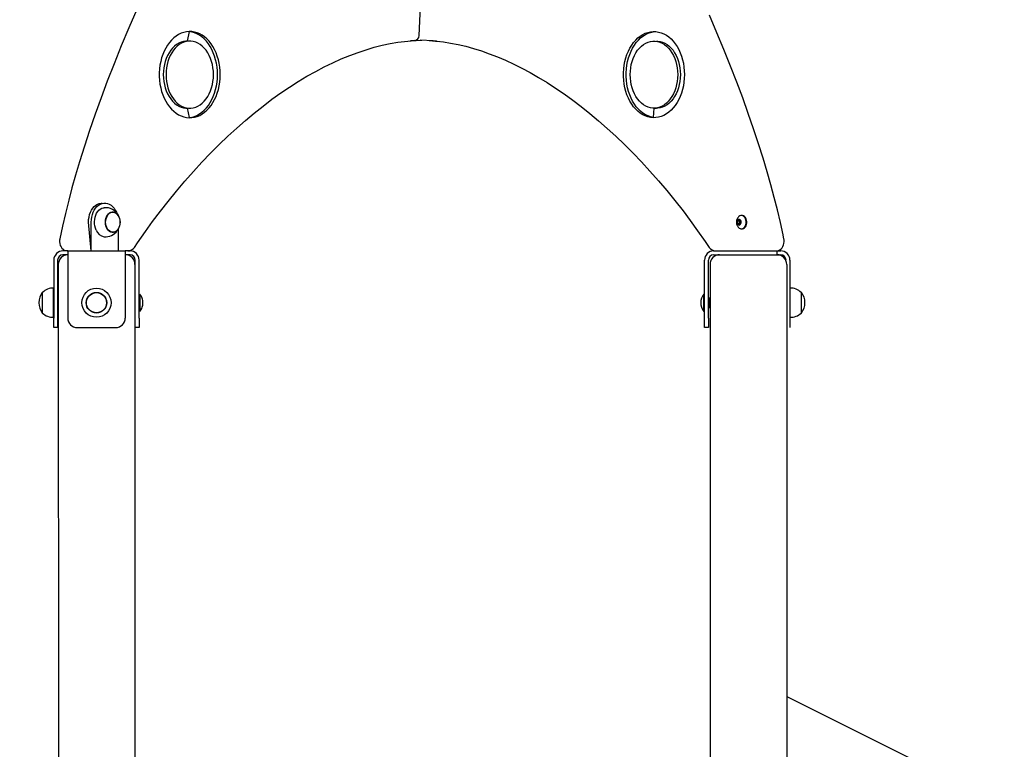
# Model space of a CAD drawing. Units: millimetres. Extents: x 170 to 408, y 50 to 374.
# Drawn here: x 247 to 282, y 333 to 358 of the extents above; entities that cross this region are included whole.
import ezdxf

# ---------------------------------------------------------------- set-up
doc = ezdxf.new("R2010")
doc.units = ezdxf.units.MM
doc.layers.add('THICK_LINE', color=7, linetype='Continuous', lineweight=25)
doc.styles.add('SLDTEXTSTYLE0', font='TXT', dxfattribs={"width": 0.605})
doc.dimstyles.new('SLDDIMSTYLE1', dxfattribs={"dimtxt": 4, "dimasz": 5, "dimexe": 0, "dimexo": 0.0625, "dimgap": 1, "dimtad": 0, "dimtih": 1, "dimtoh": 1, "dimdec": 1, "dimlfac": 30, "dimrnd": 1e-09, "dimzin": 12, "dimdsep": 46, "dimtxsty": 'SLDTEXTSTYLE0', "dimsah": 1, "dimcen": 0.09, "dimadec": 0, "dimazin": 3, "dimtfac": 1, "dimtofl": 0, "dimtmove": 0, "dimatfit": 3, "dimfxl": 0, "dimfrac": 2, "dimtolj": 1, "dimtzin": 12, "dimarcsym": 0})

# ---------------------------------------------------------------- blocks, each defined once
blk = doc.blocks.new('_D_2')
at = {"layer": 'THICK_LINE'}
for p, q in [((261.299, 371.794), (225.245, 371.794)), ((227.245, 305.961), (227.245, 371.794))]:
    blk.add_line(p, q, dxfattribs=at)
blk.add_solid([(227.245, 371.794), (226.245, 366.794), (228.245, 366.794)], dxfattribs=at)
at = {"layer": 'THICK_LINE', "insert": (215.223, 373.862), "char_height": 4, "attachment_point": 1, "style": 'SLDTEXTSTYLE0'}
blk.add_mtext('3205', dxfattribs=at)

msp = doc.modelspace()

# ---------------------------------------------------------------- linework, layer by layer
at = {"color": 7, "linetype": 'Continuous', "lineweight": 25}
for p, q in [((261.2689, 357.6825), (261.3143, 358.6943)), ((253.1944, 357.4943), (253.1944, 357.4943)), ((261.0959, 357.5116), (261.1125, 357.5162)), ((261.1125, 357.5162), (261.1125, 357.5162)), ((261.6155, 357.516), (261.6104, 357.5162)), ((269.5285, 357.4943), (269.5285, 357.4943)), ((253.1944, 355.161), (253.1944, 355.161)), ((269.4343, 355.161), (269.5285, 355.161)), ((250.2395, 351.861), (250.2395, 351.861)), ((250.605, 351.5525), (250.5994, 351.5523)), ((272.4984, 351.4276), (272.4984, 351.4276)), ((249.8624, 350.1943), (249.7681, 351.1943)), ((249.8624, 350.1943), (249.8624, 351.1943)), ((272.3876, 351.29), (272.3325, 351.2335)), ((272.3325, 351.2335), (272.3396, 351.1378)), ((272.3938, 351.2335), (272.3325, 351.2335)), ((272.3396, 351.1378), (272.4017, 351.0986)), ((272.4009, 351.1378), (272.3396, 351.1378)), ((272.4498, 351.2508), (272.3876, 351.29)), ((272.4498, 351.2508), (272.3938, 351.2335)), ((272.3938, 351.2335), (272.4009, 351.1378)), ((272.4009, 351.1378), (272.4009, 351.1378)), ((272.4017, 351.0986), (272.4568, 351.1551)), ((272.4568, 351.1551), (272.4498, 351.2508)), ((250.5994, 350.8363), (250.605, 350.8361)), ((250.7991, 350.9529), (250.8052, 350.1943)), ((272.492, 350.9622), (272.4984, 350.961)), ((249.0448, 350.1943), (248.8781, 350.1943)), ((249.0448, 350.0609), (248.8781, 350.061)), ((249.0448, 350.1943), (251.0448, 350.1943)), ((249.0448, 350.1943), (249.0448, 349.8776)), ((251.1405, 350.1943), (251.0448, 350.1943)), ((251.0448, 350.1943), (251.0448, 349.8776)), ((251.0509, 350.061), (251.0509, 350.061)), ((251.2115, 350.061), (251.0509, 350.061)), ((251.2115, 350.1943), (251.1405, 350.1943)), ((271.5115, 350.1943), (273.8448, 350.1943)), ((271.5115, 350.061), (271.7176, 350.061)), ((271.7176, 350.061), (273.7176, 350.061)), ((273.7176, 350.061), (273.8448, 350.061)), ((248.5615, 349.8776), (248.5615, 347.861)), ((248.6948, 349.8776), (248.6948, 347.861)), ((248.7176, 349.7276), (248.7206, 305.1653)), ((249.0448, 349.8776), (249.0448, 347.861)), ((251.0448, 349.8776), (251.0448, 347.861)), ((251.3842, 349.7276), (251.3842, 267.061)), ((251.3948, 347.861), (251.3948, 349.8776)), ((251.5281, 347.861), (251.5281, 349.8776)), ((271.1948, 347.861), (271.1948, 349.8776)), ((271.3281, 347.861), (271.3281, 349.8776)), ((271.3842, 349.7276), (271.3842, 267.061)), ((274.0281, 349.8776), (274.0281, 349.8776)), ((274.0509, 349.7276), (274.0509, 267.061)), ((274.1615, 349.8776), (274.1615, 347.861)), ((248.1694, 348.7524), (248.1615, 348.7526)), ((248.1615, 348.7526), (248.1615, 348.1083)), ((248.5615, 348.9), (248.5548, 348.9005)), ((248.5548, 347.8881), (248.5548, 348.9005)), ((251.5523, 348.6943), (251.5523, 348.6943)), ((251.5523, 348.6943), (251.5523, 348.0943)), ((271.1707, 348.6943), (271.1707, 348.6943)), ((271.1707, 348.3943), (271.1707, 348.6943)), ((274.1681, 348.9005), (274.1615, 348.9)), ((274.1681, 348.1215), (274.1681, 348.9005)), ((274.5615, 348.7526), (274.5535, 348.7524)), ((274.5615, 348.036), (274.5615, 348.7526)), ((248.7176, 348.5276), (248.6948, 348.5276)), ((251.3948, 348.5801), (251.3842, 348.5801)), ((271.1707, 348.0943), (271.1707, 348.3943)), ((271.3615, 348.5801), (271.3615, 348.5801)), ((271.3615, 348.5801), (271.3615, 348.5782)), ((271.3615, 348.5782), (271.3615, 348.4886)), ((271.3842, 348.5276), (271.3615, 348.5276)), ((271.3615, 348.4886), (271.3615, 348.399)), ((271.3615, 348.399), (271.3615, 348.3896)), ((271.3615, 348.3896), (271.3615, 348.3)), ((271.3615, 348.3), (271.3615, 348.2105)), ((248.1615, 348.1083), (248.1615, 348.036)), ((248.1615, 348.036), (248.1694, 348.0362)), ((248.6948, 348.261), (248.7176, 348.261)), ((251.3842, 348.2085), (251.3948, 348.2085)), ((251.5523, 348.0943), (251.5523, 348.0943)), ((271.1707, 348.0943), (271.1707, 348.0943)), ((271.3615, 348.261), (271.3842, 348.261)), ((271.3615, 348.2105), (271.3615, 348.2085)), ((271.3615, 348.2085), (271.3615, 348.2085)), ((274.1681, 347.8881), (274.1681, 348.1215)), ((274.5535, 348.0362), (274.5615, 348.036)), ((248.5548, 347.8881), (248.5615, 347.8886)), ((248.5615, 347.5276), (248.5615, 347.861)), ((248.6948, 347.861), (248.6948, 347.5276)), ((251.3948, 347.5276), (251.3948, 347.861)), ((251.5281, 347.861), (251.5281, 347.5276)), ((271.1948, 347.5276), (271.1948, 347.861)), ((271.3281, 347.861), (271.3281, 347.5276)), ((274.1615, 347.8886), (274.1681, 347.8881)), ((274.1615, 347.861), (274.1615, 347.5276)), ((248.6948, 347.5276), (248.5615, 347.5276)), ((249.3781, 347.5276), (250.7115, 347.5276)), ((251.5281, 347.5276), (251.3948, 347.5276)), ((271.3281, 347.5276), (271.1948, 347.5276)), ((274.1615, 347.5276), (274.1615, 347.5276)), ((274.0509, 334.7012), (281.6197, 330.9249))]:
    msp.add_line(p, q, dxfattribs=at)
at = {"color": 7, "linetype": 'Continuous', "lineweight": 25, "flags": 128}
for points in [[(251.4432, 358.5867), (251.1713, 357.9581), (250.906, 357.3244), (250.6552, 356.7039), (250.4214, 356.1033), (250.2029, 355.5191), (249.9982, 354.9486), (249.8063, 354.3897), (249.6262, 353.8404), (249.4573, 353.2993), (249.3187, 352.8325), (249.1932, 352.3867), (249.0791, 351.957), (248.9649, 351.4968), (248.8627, 351.051), (248.7705, 350.6193), (248.7678, 350.606)], [(273.9538, 350.6054), (273.9227, 350.7604), (273.8317, 351.1792), (273.7261, 351.6287), (273.6183, 352.0551), (273.5001, 352.4942), (273.3705, 352.9483), (273.2283, 353.4213), (273.0715, 353.919), (272.8985, 354.4436), (272.7152, 354.9757), (272.5213, 355.5157), (272.3161, 356.065), (272.0989, 356.6252), (271.8687, 357.1981), (271.6246, 357.7859), (271.365, 358.3917)], [(254.3452, 356.1951), (254.3493, 356.3276), (254.3452, 356.4602), (254.3327, 356.5917), (254.3122, 356.7212), (254.2836, 356.8476), (254.2472, 356.9699), (254.2033, 357.0872), (254.1522, 357.1985), (254.0944, 357.3031), (254.0303, 357.4), (253.9604, 357.4885), (253.8852, 357.5679), (253.8054, 357.6376), (253.7215, 357.6971), (253.6342, 357.7458), (253.5442, 357.7834), (253.4523, 357.8097), (253.359, 357.8243), (253.2652, 357.8273), (253.1716, 357.8185), (253.0789, 357.798), (252.9878, 357.766), (252.8991, 357.7228), (252.8134, 357.6686), (252.7315, 357.604), (252.6539, 357.5294), (252.5813, 357.4453), (252.5142, 357.3525), (252.4532, 357.2517), (252.3987, 357.1437), (252.3512, 357.0292), (252.311, 356.9093), (252.2785, 356.7848), (252.2538, 356.6568), (252.2373, 356.5262), (252.229, 356.394), (252.229, 356.2613), (252.2373, 356.1291), (252.2538, 355.9985), (252.2785, 355.8704), (252.311, 355.746), (252.3512, 355.626), (252.3987, 355.5116), (252.4532, 355.4036), (252.5142, 355.3028), (252.5813, 355.21), (252.6539, 355.1259), (252.7315, 355.0513), (252.8134, 354.9866), (252.8991, 354.9325), (252.9878, 354.8893), (253.0789, 354.8573), (253.1716, 354.8368), (253.2652, 354.828), (253.359, 354.8309), (253.4523, 354.8456), (253.5442, 354.8718), (253.6342, 354.9095), (253.7215, 354.9582), (253.8054, 355.0177), (253.8852, 355.0874), (253.9604, 355.1668), (254.0303, 355.2553), (254.0944, 355.3522), (254.1522, 355.4567), (254.2033, 355.5681), (254.2472, 355.6854), (254.2836, 355.8077), (254.3122, 355.9341), (254.3327, 356.0635), (254.3452, 356.1951)], [(254.255, 356.3276), (254.2509, 356.4602), (254.2385, 356.5917), (254.2179, 356.7212), (254.1893, 356.8476), (254.1529, 356.9699), (254.109, 357.0872), (254.0579, 357.1985), (254.0001, 357.3031), (253.936, 357.4), (253.8661, 357.4885), (253.7909, 357.5679), (253.7111, 357.6376), (253.6272, 357.6971), (253.5399, 357.7458), (253.45, 357.7834), (253.358, 357.8097), (253.2647, 357.8243), (253.1944, 357.4943)], [(261.0959, 357.5116), (260.9713, 357.5061), (261.3615, 357.5248)], [(261.8759, 357.493), (261.7516, 357.5061), (261.3035, 357.5276)], [(270.4908, 356.4602), (270.4949, 356.3276), (270.4908, 356.1951), (270.4784, 356.0635), (270.4578, 355.9341), (270.4292, 355.8077), (270.3928, 355.6854), (270.3489, 355.5681), (270.2978, 355.4567), (270.24, 355.3522), (270.1759, 355.2553), (270.106, 355.1668), (270.0308, 355.0874), (269.951, 355.0177), (269.8671, 354.9582), (269.7798, 354.9095), (269.6898, 354.8718), (269.5979, 354.8456), (269.5046, 354.8309), (269.4108, 354.828), (269.3172, 354.8368), (269.2245, 354.8573), (269.1334, 354.8893), (269.0447, 354.9325), (268.959, 354.9866), (268.8771, 355.0513), (268.7995, 355.1259), (268.7269, 355.21), (268.6598, 355.3028), (268.5988, 355.4036), (268.5443, 355.5116), (268.4968, 355.626), (268.4566, 355.746), (268.4241, 355.8704), (268.3995, 355.9985), (268.3829, 356.1291), (268.3746, 356.2613), (268.3746, 356.394), (268.3829, 356.5262), (268.3995, 356.6568), (268.4241, 356.7848), (268.4566, 356.9093), (268.4968, 357.0292), (268.5443, 357.1437), (268.5988, 357.2517), (268.6598, 357.3525), (268.7269, 357.4453), (268.7995, 357.5294), (268.8771, 357.604), (268.959, 357.6686), (269.0447, 357.7228), (269.1334, 357.766), (269.2245, 357.798), (269.3172, 357.8185), (269.4108, 357.8273), (269.5046, 357.8243), (269.5979, 357.8097), (269.6898, 357.7834), (269.7798, 357.7458), (269.8671, 357.6971), (269.951, 357.6376), (270.0308, 357.5679), (270.106, 357.4885), (270.1759, 357.4), (270.24, 357.3031), (270.2978, 357.1985), (270.3489, 357.0872), (270.3928, 356.9699), (270.4292, 356.8476), (270.4578, 356.7212), (270.4784, 356.5917), (270.4908, 356.4602)], [(269.4343, 355.161), (269.4114, 354.8368), (269.3187, 354.8573), (269.2277, 354.8893), (269.139, 354.9325), (269.0533, 354.9866), (268.9713, 355.0513), (268.8938, 355.1259), (268.8211, 355.21), (268.7541, 355.3028), (268.6931, 355.4036), (268.6386, 355.5116), (268.5911, 355.626), (268.5509, 355.746), (268.5184, 355.8704), (268.4937, 355.9985), (268.4772, 356.1291), (268.4689, 356.2613), (268.4689, 356.394), (268.4772, 356.5262), (268.4937, 356.6568), (268.5184, 356.7848), (268.5509, 356.9093), (268.5911, 357.0292), (268.6386, 357.1437), (268.6931, 357.2517), (268.7541, 357.3525), (268.8211, 357.4453), (268.8938, 357.5294), (268.9713, 357.604), (269.0533, 357.6686), (269.139, 357.7228), (269.2277, 357.766), (269.3187, 357.798), (269.4114, 357.8185), (269.4814, 357.8262)], [(251.364, 350.318), (251.4701, 350.473), (251.7471, 350.868), (251.9975, 351.2138), (252.271, 351.5771), (252.5382, 351.9184), (252.8273, 352.274), (253.1197, 352.6196), (253.415, 352.955), (253.7128, 353.2797), (254.0129, 353.5935), (254.3148, 353.8962), (254.6182, 354.1875), (254.923, 354.4672), (255.2287, 354.7353), (255.5351, 354.9915), (255.842, 355.236), (256.1498, 355.469), (256.4559, 355.6886), (256.7605, 355.8952), (257.064, 356.0893), (257.3668, 356.2712), (257.669, 356.4413), (257.9688, 356.5984), (258.2662, 356.7428), (258.5611, 356.8748), (258.853, 356.9941), (259.1415, 357.1009), (259.4262, 357.1953), (259.7069, 357.2774), (259.9844, 357.3477), (260.2581, 357.4061), (260.528, 357.4529), (260.7529, 357.4834), (260.9912, 357.5056), (261.0959, 357.5116)], [(253.1944, 357.4943), (253.1526, 357.4928), (253.0695, 357.4808), (252.9876, 357.4571), (252.9079, 357.4217), (252.8311, 357.3751), (252.758, 357.3177), (252.6894, 357.2502), (252.626, 357.1732), (252.5684, 357.0876), (252.5173, 356.9941), (252.4731, 356.8938), (252.4363, 356.7877), (252.4072, 356.6769), (252.3863, 356.5625), (252.3736, 356.4457), (252.3694, 356.3276), (252.3736, 356.2096), (252.3863, 356.0928), (252.4072, 355.9784), (252.4363, 355.8676), (252.4731, 355.7615), (252.5173, 355.6612), (252.5684, 355.5677), (252.626, 355.482), (252.6894, 355.4051), (252.758, 355.3376), (252.8311, 355.2802), (252.9079, 355.2336), (252.9876, 355.1982), (253.0695, 355.1744), (253.1526, 355.1625), (253.1944, 355.161)], [(254.1094, 356.2096), (254.1136, 356.3276), (254.1094, 356.4457), (254.0967, 356.5625), (254.0758, 356.6769), (254.0468, 356.7877), (254.01, 356.8938), (253.9657, 356.9941), (253.9146, 357.0876), (253.857, 357.1732), (253.7936, 357.2502), (253.725, 357.3177), (253.652, 357.3751), (253.5752, 357.4217), (253.4954, 357.4571), (253.4136, 357.4808), (253.3304, 357.4928), (253.2469, 357.4928), (253.1637, 357.4808), (253.0819, 357.4571), (253.0021, 357.4217), (252.9253, 357.3751), (252.8523, 357.3177), (252.7837, 357.2502), (252.7203, 357.1732), (252.6627, 357.0876), (252.6116, 356.9941), (252.5674, 356.8938), (252.5306, 356.7877), (252.5015, 356.6769), (252.4806, 356.5625), (252.4679, 356.4457), (252.4637, 356.3276), (252.4679, 356.2096), (252.4806, 356.0928), (252.5015, 355.9784), (252.5306, 355.8676), (252.5674, 355.7615), (252.6116, 355.6612), (252.6627, 355.5677), (252.7203, 355.482), (252.7837, 355.4051), (252.8523, 355.3376), (252.9253, 355.2802), (253.0021, 355.2336), (253.0819, 355.1982), (253.1637, 355.1744), (253.2469, 355.1625), (253.3304, 355.1625), (253.4136, 355.1744), (253.4954, 355.1982), (253.5752, 355.2336), (253.652, 355.2802), (253.725, 355.3376), (253.7936, 355.4051), (253.857, 355.482), (253.9146, 355.5677), (253.9657, 355.6612), (254.01, 355.7615), (254.0468, 355.8676), (254.0758, 355.9784), (254.0967, 356.0928), (254.1094, 356.2096)], [(261.6155, 357.516), (261.8393, 357.4968), (261.9808, 357.481)], [(261.8759, 357.493), (261.8966, 357.4913), (262.1202, 357.4639), (262.3559, 357.4263), (262.6198, 357.3744), (262.8867, 357.3115), (263.1571, 357.2375), (263.4313, 357.1521), (263.7077, 357.0555), (263.9875, 356.9474), (264.2703, 356.8276), (264.5558, 356.696), (264.8435, 356.5528), (265.1329, 356.398), (265.424, 356.2315), (265.7183, 356.0523), (266.0142, 355.8609), (266.3108, 355.6579), (266.6082, 355.443), (266.9068, 355.2159), (267.2068, 354.976), (267.5085, 354.723), (267.8094, 354.4587), (268.1094, 354.183), (268.4083, 353.896), (268.7059, 353.5978), (269.0018, 353.2886), (269.2958, 352.9685), (269.5875, 352.6378), (269.8767, 352.2968), (270.1629, 351.9457), (270.4458, 351.5849), (270.6948, 351.2553), (270.9531, 350.8998), (271.2155, 350.5268), (271.3589, 350.318)], [(270.255, 356.4457), (270.2592, 356.3276), (270.255, 356.2096), (270.2423, 356.0928), (270.2214, 355.9784), (270.1924, 355.8676), (270.1556, 355.7615), (270.1114, 355.6612), (270.0602, 355.5677), (270.0026, 355.482), (269.9392, 355.4051), (269.8706, 355.3376), (269.7976, 355.2802), (269.7208, 355.2336), (269.641, 355.1982), (269.5592, 355.1744), (269.476, 355.1625), (269.3925, 355.1625), (269.3093, 355.1744), (269.2275, 355.1982), (269.1477, 355.2336), (269.071, 355.2802), (268.9979, 355.3376), (268.9293, 355.4051), (268.8659, 355.482), (268.8083, 355.5677), (268.7572, 355.6612), (268.713, 355.7615), (268.6762, 355.8676), (268.6471, 355.9784), (268.6262, 356.0928), (268.6135, 356.2096), (268.6093, 356.3276), (268.6135, 356.4457), (268.6262, 356.5625), (268.6471, 356.6769), (268.6762, 356.7877), (268.713, 356.8938), (268.7572, 356.9941), (268.8083, 357.0876), (268.8659, 357.1732), (268.9293, 357.2502), (268.9979, 357.3177), (269.071, 357.3751), (269.1477, 357.4217), (269.2275, 357.4571), (269.3093, 357.4808), (269.3925, 357.4928), (269.476, 357.4928), (269.5592, 357.4808), (269.641, 357.4571), (269.7208, 357.4217), (269.7976, 357.3751), (269.8706, 357.3177), (269.9392, 357.2502), (270.0026, 357.1732), (270.0602, 357.0876), (270.1114, 356.9941), (270.1556, 356.8938), (270.1924, 356.7877), (270.2214, 356.6769), (270.2423, 356.5625), (270.255, 356.4457)], [(269.5285, 357.4943), (269.5703, 357.4928), (269.6535, 357.4808), (269.7353, 357.4571), (269.8151, 357.4217), (269.8918, 357.3751), (269.9649, 357.3177), (270.0335, 357.2502), (270.0969, 357.1732), (270.1545, 357.0876), (270.2056, 356.9941), (270.2498, 356.8938), (270.2866, 356.7877), (270.3157, 356.6769), (270.3366, 356.5625), (270.3493, 356.4457), (270.3535, 356.3276)], [(253.1944, 355.161), (253.2647, 354.8309), (253.358, 354.8456), (253.45, 354.8718), (253.5399, 354.9095), (253.6272, 354.9582), (253.7111, 355.0177), (253.7909, 355.0874), (253.8661, 355.1668), (253.936, 355.2553), (254.0001, 355.3522), (254.0579, 355.4567), (254.109, 355.5681), (254.1529, 355.6854), (254.1893, 355.8077), (254.2179, 355.9341), (254.2385, 356.0635), (254.2509, 356.1951), (254.255, 356.3276)], [(270.3535, 356.3276), (270.3493, 356.2096), (270.3366, 356.0928), (270.3157, 355.9784), (270.2866, 355.8676), (270.2498, 355.7615), (270.2056, 355.6612), (270.1545, 355.5677), (270.0969, 355.482), (270.0335, 355.4051), (269.9649, 355.3376), (269.8918, 355.2802), (269.8151, 355.2336), (269.7353, 355.1982), (269.6535, 355.1744), (269.5703, 355.1625), (269.5285, 355.161)], [(249.7681, 351.1943), (249.7725, 351.2851), (249.7856, 351.3742), (249.8071, 351.4599), (249.8367, 351.5407), (249.8738, 351.615), (249.9177, 351.6815), (249.9676, 351.739), (250.0226, 351.7862), (250.0816, 351.8225), (250.1436, 351.847), (250.2073, 351.8594), (250.2395, 351.861)], [(249.8624, 351.1943), (249.8667, 351.2851), (249.8798, 351.3742), (249.9014, 351.4599), (249.931, 351.5407), (249.9681, 351.615), (250.012, 351.6815), (250.0619, 351.739), (250.1169, 351.7862), (250.1759, 351.8225), (250.2378, 351.847), (250.3016, 351.8594), (250.3659, 351.8594), (250.4297, 351.847), (250.4916, 351.8225), (250.5506, 351.7862), (250.6056, 351.739), (250.6555, 351.6815), (250.6994, 351.615), (250.7365, 351.5407), (250.8034, 351.425)], [(250.0323, 350.9215), (250.0064, 350.9898), (249.9881, 351.0629), (249.978, 351.139), (249.9762, 351.2165), (249.9828, 351.2934), (249.9976, 351.368), (250.0203, 351.4386), (250.0503, 351.5034), (250.087, 351.5609), (250.1295, 351.6099), (250.1767, 351.6492), (250.2277, 351.6777), (250.2811, 351.695), (250.315, 351.6985)], [(250.7991, 350.9529), (250.7646, 350.9083), (250.7248, 350.8735), (250.6812, 350.8496), (250.6352, 350.8375), (250.5885, 350.8375), (250.5425, 350.8497), (250.4989, 350.8736), (250.4592, 350.9084), (250.4246, 350.9529), (250.3964, 351.0057), (250.3756, 351.0649), (250.3628, 351.1285), (250.3585, 351.1944), (250.3628, 351.2602), (250.3756, 351.3238), (250.3965, 351.383), (250.4247, 351.4357), (250.4592, 351.4803), (250.499, 351.5151), (250.5426, 351.539), (250.5885, 351.5511), (250.6353, 351.5511), (250.6813, 351.5389), (250.7249, 351.5151), (250.7646, 351.4802), (250.7992, 351.4357), (250.8273, 351.3829), (250.8482, 351.3237), (250.861, 351.2601), (250.8653, 351.1943), (250.8609, 351.1284), (250.8481, 351.0648), (250.8273, 351.0056), (250.7991, 350.9529)], [(250.4315, 350.9547), (250.4034, 351.0057), (250.3825, 351.0631), (250.3693, 351.1249), (250.3644, 351.1891), (250.368, 351.2535), (250.3798, 351.3159), (250.3996, 351.3741), (250.4266, 351.4263), (250.4598, 351.4705), (250.4983, 351.5053), (250.5407, 351.5295), (250.5854, 351.5423), (250.6311, 351.5432), (250.6761, 351.5323), (250.7189, 351.5099), (250.7581, 351.4767), (250.7923, 351.4339), (250.8204, 351.3829), (250.8413, 351.3255), (250.8545, 351.2637), (250.8593, 351.1995), (250.8558, 351.1351), (250.844, 351.0727), (250.8242, 351.0145), (250.7972, 350.9624), (250.7639, 350.9181), (250.7255, 350.8833), (250.6831, 350.8591), (250.6384, 350.8463), (250.5927, 350.8454), (250.5477, 350.8563), (250.5049, 350.8787), (250.4657, 350.9119), (250.4315, 350.9547)], [(272.3762, 351.3814), (272.3579, 351.3599), (272.3418, 351.3366), (272.3283, 351.3118), (272.3174, 351.2857), (272.3093, 351.2586), (272.304, 351.2308), (272.3017, 351.2026), (272.3023, 351.1743), (272.305, 351.1512), (272.3097, 351.1284), (272.3163, 351.106), (272.3248, 351.0843), (272.3351, 351.0635), (272.3472, 351.0436), (272.3609, 351.0248), (272.3762, 351.0072)], [(272.492, 350.9622), (272.528, 350.9734), (272.5615, 350.9957), (272.5905, 351.028), (272.6138, 351.0686), (272.6301, 351.1154), (272.6386, 351.1663), (272.6389, 351.2185), (272.631, 351.2696), (272.6152, 351.3168), (272.5924, 351.3579), (272.5637, 351.3909), (272.5306, 351.4139), (272.4946, 351.426), (272.4577, 351.4264), (272.4216, 351.4152), (272.3882, 351.3929), (272.3762, 351.3814)], [(272.4984, 350.961), (272.5155, 350.9622), (272.5516, 350.9734), (272.585, 350.9957), (272.6141, 351.028), (272.6374, 351.0686), (272.6537, 351.1154), (272.6622, 351.1663), (272.6625, 351.2185), (272.6546, 351.2696), (272.6388, 351.3168), (272.616, 351.3579), (272.5873, 351.3909), (272.5542, 351.4139), (272.5182, 351.426), (272.4984, 351.4276)], [(272.3775, 351.0973), (272.402, 351.0948), (272.4256, 351.1044), (272.4455, 351.1248), (272.4593, 351.1536), (272.4652, 351.1873), (272.4627, 351.2218), (272.4519, 351.253), (272.4343, 351.2772), (272.4118, 351.2913), (272.3873, 351.2938), (272.3637, 351.2842), (272.3438, 351.2638), (272.3301, 351.235), (272.3241, 351.2013), (272.3267, 351.1668), (272.3374, 351.1356), (272.3551, 351.1114), (272.3775, 351.0973)], [(248.7678, 350.606), (248.7636, 350.5685), (248.762, 350.5084), (248.7694, 350.4483), (248.7863, 350.3898), (248.8128, 350.3348), (248.8441, 350.2911), (248.8811, 350.2547), (248.9228, 350.2263), (248.9681, 350.2067), (249.0207, 350.1956), (249.046, 350.1943)], [(273.7176, 350.061), (273.7229, 350.1986), (273.7713, 350.2127), (273.8158, 350.2357), (273.8556, 350.2668), (273.8903, 350.3054), (273.9192, 350.351), (273.9412, 350.4027), (273.9555, 350.4591), (273.9613, 350.5184), (273.9582, 350.5787), (273.9538, 350.6054)], [(251.5523, 348.0943), (251.577, 348.1266), (251.5989, 348.1609), (251.6177, 348.1971), (251.6333, 348.2347), (251.6456, 348.2735), (251.6544, 348.3133), (251.6597, 348.3536), (251.6615, 348.3943), (251.6597, 348.435), (251.6544, 348.4754), (251.6456, 348.5151), (251.6333, 348.5539), (251.6177, 348.5916), (251.5989, 348.6277), (251.577, 348.662), (251.5523, 348.6943)]]:
    msp.add_lwpolyline(points, dxfattribs=at)
at = {"color": 7, "linetype": 'Continuous', "lineweight": 25}
for radius in [0.5069, 0.3583, 0.35]:
    msp.add_circle((250.0448, 348.3943), radius, dxfattribs=at)
for centre, radius, start, end in [((261.1022, 357.6825), 0.1667, 273.56227, 0.00025), ((250.357, 351.2006), 0.4997, 26.69709, 94.81758), ((250.3716, 351.0472), 0.3619, 200.3228, 260.84771), ((250.3573, 351.1849), 0.4969, 265.00827, 325.25752), ((272.4776, 351.0967), 0.1352, 221.43645, 276.0914), ((248.8781, 349.8776), 0.3167, 89.99978, 180.00037), ((248.8781, 349.8776), 0.1833, 90.00145, 179.99937), ((249.0509, 349.7276), 0.3333, 91.05094, 179.99999), ((251.0509, 349.7276), 0.3333, 0.00045, 89.99961), ((251.1355, 350.467), 0.2728, 271.05387, 326.88668), ((251.2115, 349.8776), 0.3167, 359.99963, 90.00022), ((251.2115, 349.8776), 0.1833, 0.00063, 89.99855), ((271.5115, 349.8776), 0.3167, 89.9994, 180.0006), ((271.5115, 349.8776), 0.1833, 90.00165, 179.99897), ((271.5862, 350.4651), 0.2708, 212.9041, 269.18322), ((271.7176, 349.7276), 0.3333, 90.00026, 179.99974), ((273.7176, 349.7276), 0.3333, 0.00026, 89.99974), ((273.8448, 349.8776), 0.3167, 359.9994, 90.00025), ((273.8448, 349.8776), 0.1833, 359.99997, 89.99879), ((248.6218, 348.3943), 0.5833, 142.09999, 217.90001), ((248.5281, 348.3942), 0.5069, 86.9847, 135.04474), ((271.5281, 348.3943), 0.4667, 139.99443, 220.00557), ((274.1948, 348.3942), 0.5069, 44.9553, 93.01521), ((274.1012, 348.3943), 0.5833, 322.09969, 37.90031), ((248.5281, 348.3944), 0.5069, 224.95473, 273.01685), ((274.1948, 348.3944), 0.5069, 266.98324, 315.04522), ((249.3781, 347.861), 0.3333, 180.00047, 269.99959), ((250.7115, 347.861), 0.3333, 270.00039, 359.99955)]:
    msp.add_arc(centre, radius, start, end, dxfattribs=at)

# ---------------------------------------------------------------- dimensions: what is measured, and where the dimension line sits
at = {"layer": 'THICK_LINE'}
dim = msp.add_ordinate_dim(feature_location=(261.2988, 371.7941), offset=(-36.054, 0), dtype=0, origin=(233.7592, 264.961), dimstyle='SLDDIMSTYLE1', dxfattribs=at)
dim.commit()
dim.dimension.update_dxf_attribs({"geometry": '_D_2', "text_midpoint": (220.2337, 371.7941)})

doc.saveas('drawing.dxf')
